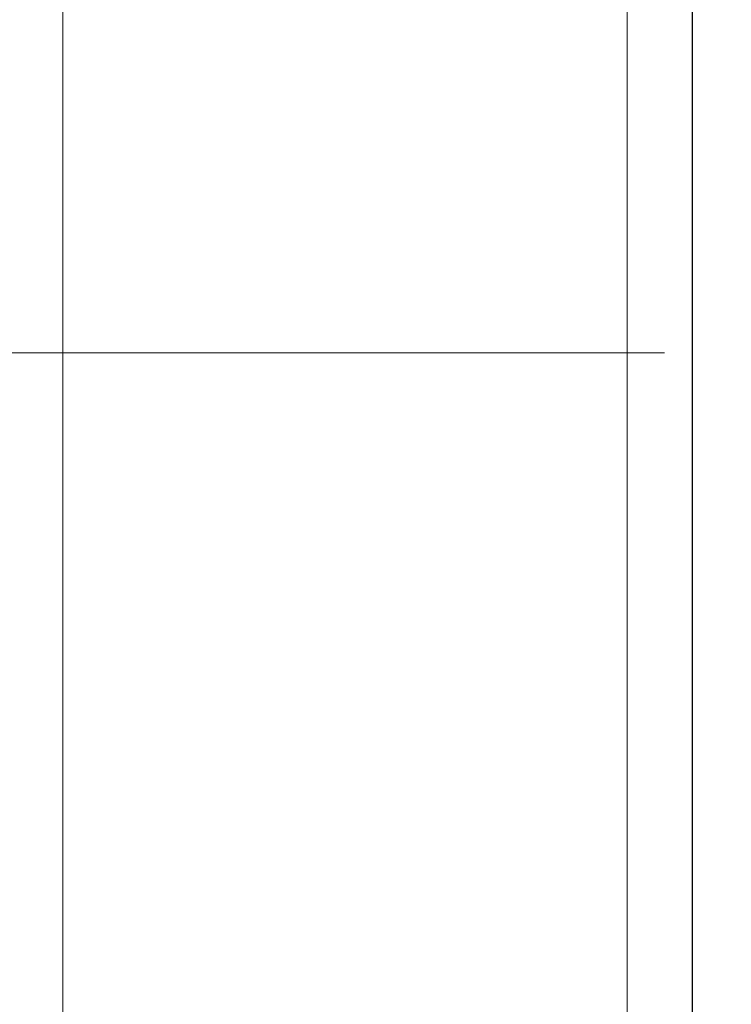
# Model space of a CAD drawing. Extents: x 384709 to 1321098, y -1167620 to -476481.
# Drawn here: x 933700 to 934068, y -1159696 to -1159187 of the extents above; entities that cross this region are included whole.
import ezdxf

# ---------------------------------------------------------------- set-up
doc = ezdxf.new("R2010")
doc.units = 0
doc.header["$LTSCALE"] = 1000
doc.header["$MEASUREMENT"] = 0
doc.linetypes.add('CENTER2', pattern=[28.575, 19.05, -3.175, 3.175, -3.175])
doc.layers.add('csx', color=7, linetype='Continuous', lineweight=13)
doc.layers.add('中心', color=1, linetype='CENTER2', lineweight=9)
doc.layers.add('道路名称', color=7, linetype='Continuous')
doc.styles.add('DIM-EE', font='extslim2.shx', dxfattribs={"width": 0.6, "bigfont": 'extfont2.shx'})
doc.dimstyles.new('DIM-50', dxfattribs={"dimscale": 50, "dimtxt": 3, "dimasz": 0.8, "dimexe": 0, "dimexo": 2, "dimgap": 0.5, "dimtad": 1, "dimdec": 1, "dimdsep": 46, "dimlunit": 6, "dimtxsty": 'DIM-EE', "dimblk1": 'DOT', "dimblk2": 'DOT', "dimsah": 1, "dimcen": 1, "dimadec": 0, "dimazin": 0, "dimtfac": 0.1, "dimtdec": 1, "dimtmove": 2, "dimatfit": 3, "dimldrblk": 'DOT', "dimfxl": 0, "dimtvp": 0.75, "dimtolj": 1, "dimtzin": 0, "dimarcsym": 0})

# ---------------------------------------------------------------- blocks, each defined once
blk = doc.blocks.new('_DOT')
at = {"color": 0, "linetype": 'ByBlock'}
blk.add_line((-0.5, 0), (-1, 0), dxfattribs=at)
at = {"color": 0, "linetype": 'ByBlock', "const_width": 0.5}
blk.add_lwpolyline([(-0.25, 0, 1), (0.25, 0, 1)], format="xyb", close=True, dxfattribs=at)
blk = doc.blocks.new('*D649')
at = {"layer": 'Defpoints', "color": 0}
for p in [(934047.85, -1156332.34), (934047.85, -1160406.23, 286433.53), (928132.85, -1160460.22, 286433.53)]:
    blk.add_point(p, dxfattribs=at)
at = {"layer": '道路名称', "color": 0, "lineweight": -2}
for p, q in [((928132.85, -1160360.22), (928132.85, -1156332.34)), ((928172.85, -1156332.34), (934007.85, -1156332.34)), ((934047.85, -1160306.23), (934047.85, -1156332.34))]:
    blk.add_line(p, q, dxfattribs=at)
at = {"layer": '道路名称', "color": 0, "lineweight": -2, "xscale": 40, "yscale": 40, "zscale": 40, "rotation": 180}
blk.add_blockref('_DOT', (928132.85, -1156332.34), dxfattribs=at)
at = {"layer": '道路名称', "color": 0, "lineweight": -2, "xscale": 40, "yscale": 40, "zscale": 40}
blk.add_blockref('_DOT', (934047.85, -1156332.34), dxfattribs=at)
at = {"layer": '道路名称', "color": 0, "insert": (931090.35, -1156232.34), "char_height": 150, "attachment_point": 5, "style": 'DIM-EE'}
blk.add_mtext('\\A1;{\\Fextslim2,extfont2|c134;6175}', dxfattribs=at)

msp = doc.modelspace()

# ---------------------------------------------------------------- linework, layer by layer
at = {"layer": 'csx', "color": 0, "lineweight": 9}
for p, q in [((933722.53002, -1159842.84462, 286433.52736), (933722.53002, -1158876.16462, 286433.52736)), ((934014.04722, -1158952.21462, 286433.52736), (934014.04722, -1159359.50462, 286433.52736)), ((934014.04722, -1159766.79462, 286433.52736), (934014.04722, -1159359.50462, 286433.52736))]:
    msp.add_line(p, q, dxfattribs=at)
at = {"layer": '中心', "color": 0, "lineweight": 9}
msp.add_line((931722.40991, -1159359.50462, 286433.52736), (934033.42547, -1159359.50462, 286433.52736), dxfattribs=at)

# ---------------------------------------------------------------- dimensions: what is measured, and where the dimension line sits
at = {"layer": '道路名称', "color": 1}
dim = msp.add_linear_dim(base=(934047.84722, -1156332.33965), p1=(928132.84722, -1160460.21945, 286433.52736), p2=(934047.84722, -1160406.22802, 286433.52736), text='{\\Fextslim2,extfont2|c134;6175}', dimstyle='DIM-50', dxfattribs=at)
dim.commit()
dim.dimension.update_dxf_attribs({"geometry": '*D649', "text_midpoint": (931090.34722, -1156232.33965)})

doc.saveas('drawing.dxf')
